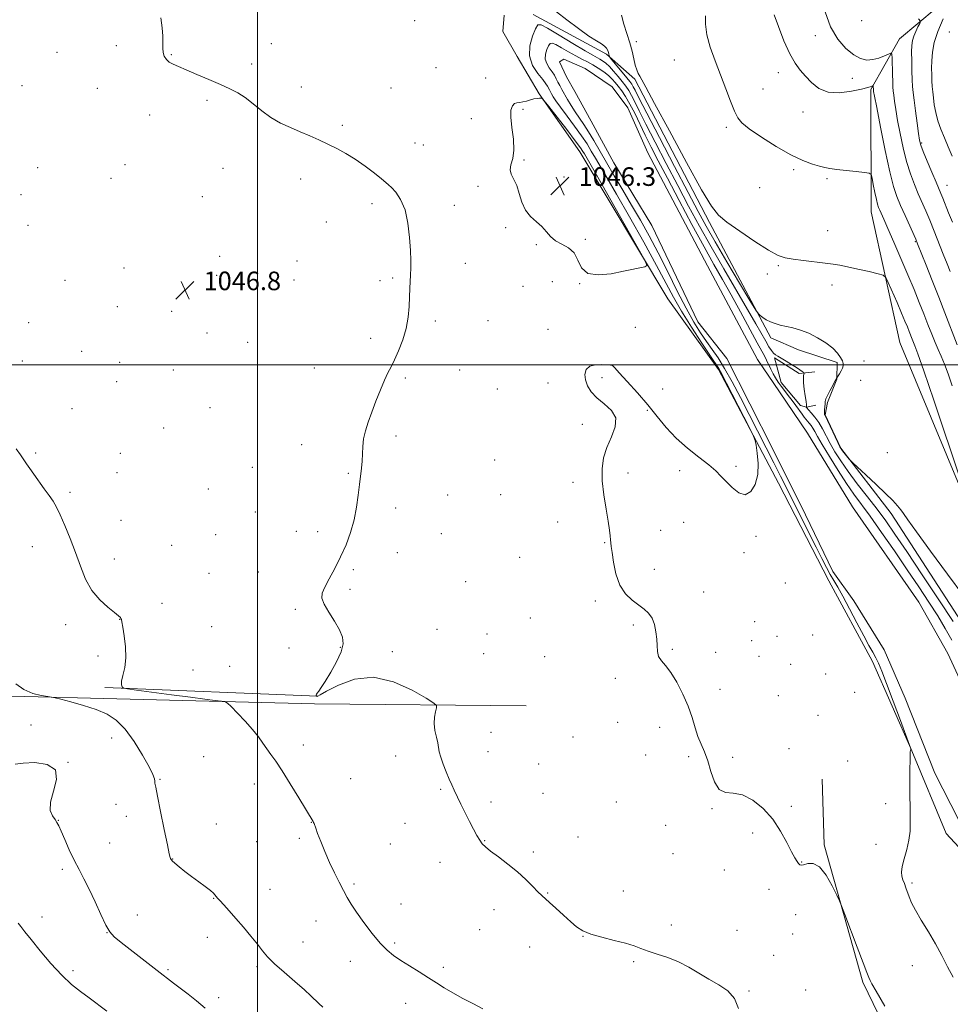
# Model space of a CAD drawing. Extents: x 2154800 to 2157700, y 324800 to 327700.
# Drawn here: x 2155898 to 2156298, y 325225 to 325649 of the extents above; entities that cross this region are included whole.
import ezdxf

# ---------------------------------------------------------------- set-up
doc = ezdxf.new("R2010")
doc.units = 0
doc.header["$MEASUREMENT"] = 0
for name, color, linetype, lineweight in [('32000', 7, 'Continuous', 0), ('DTM HARD BREAKLINE', 7, 'Continuous', 0), ('DTM SPOT ELEVATION', 2, 'Continuous', 13), ('INDEX CONTOUR', 41, 'Continuous', 13), ('INTERMEDIATE CONTOUR', 44, 'Continuous', 0), ('POND', 7, 'Continuous', 0), ('SPOT ELEVATION', 7, 'Continuous', 0)]:
    doc.layers.add(name, color=color, linetype=linetype, lineweight=lineweight)
doc.styles.add('Style-ITALICS', font='ITALICS.shx')

# ---------------------------------------------------------------- blocks, each defined once
blk = doc.blocks.new('SPOT')
at = {"layer": 'SPOT ELEVATION'}
for p, q in [((-3.910000000149012, -3.910000000032596), (3.819999999832362, 3.809999999997672)), ((-1.649999999906868, 3.769999999960419), (1.71999999973923, -3.929999999993015))]:
    blk.add_line(p, q, dxfattribs=at)

msp = doc.modelspace()

# ---------------------------------------------------------------- linework, layer by layer
at = {"layer": '32000', "flags": 128}
for points in [[(2156000, 327500), (2156000, 325000)], [(2155000, 325500), (2157500, 325500)]]:
    msp.add_lwpolyline(points, dxfattribs=at)
at = {"layer": 'DTM HARD BREAKLINE', "extrusion": (0.02406292769336628, -0.0009923398066869359, 0.9997099533227285), "elevation": 52603.11869456015, "flags": 128}
msp.add_lwpolyline([(413918.5542913846, -2140142.694622691), (413918.5542913846, -2140050.93009741)], dxfattribs=at)
at = {"layer": 'DTM HARD BREAKLINE'}
for points in [[(2156524.54, 325988.49, 1093.64), (2156481.71, 325898.15, 1083.59), (2156443.69, 325837.55, 1078.65), (2156417.66, 325787.04, 1072.6), (2156381.44, 325738.12, 1067.24), (2156346.82, 325698.55, 1062.93), (2156307.88, 325666.79, 1058.81), (2156276.32, 325640.19, 1054.82), (2156264.02, 325618.43, 1051.75), (2156264.1, 325565.84, 1049.19), (2156276.52, 325509.54, 1046.75), (2156303.44, 325444.68, 1047.8), (2156335.07, 325397.05, 1047.84), (2156351.52, 325363.06, 1048.2)], [(2156319.94, 325272.82, 1041.64), (2156296.37, 325298.26, 1041.56), (2156281.6, 325333.75, 1041.98), (2156264.69, 325372.19, 1042.88), (2156245.91, 325407.01, 1043.45), (2156224.29, 325449.01, 1043.79), (2156198.37, 325497.96, 1044.33), (2156176.66, 325528.3, 1045.76), (2156138.73, 325591.56, 1046.83), (2156121.31, 325616.64, 1045.93), (2156111.82, 325632.66, 1044.65), (2156105.57, 325643.42, 1044.46), (2156106.14, 325650.43, 1044.5)], [(2156118.65, 325650.76, 1044.86), (2156150.2, 325633.67, 1045.78), (2156162.39, 325622.97, 1047.8), (2156194.59, 325561.13, 1047.72), (2156220.94, 325511.54, 1045.55), (2156232.86, 325506.35, 1045.36), (2156249.46, 325501, 1045.68), (2156249.32, 325493.79, 1046.03), (2156245.38, 325483.78, 1046.24), (2156244.37, 325478.47, 1046.08), (2156251.09, 325464.11, 1046.08), (2156272.78, 325435.9, 1045.68), (2156309.8, 325378.77, 1045.32)], [(2156239.91, 325496.98, 1044.63), (2156233.13, 325496.27, 1043.7), (2156222.46, 325502.96, 1043.7), (2156225.32, 325492.38, 1042.95), (2156233.68, 325482.49, 1043.16), (2156236.24, 325481.67, 1043.98), (2156240.26, 325482.56, 1045.15)], [(2155175.78, 325367.97, 1070.65), (2155264.02, 325367.12, 1069.81), (2155334.25, 325364.82, 1067.6), (2155390.25, 325364.08, 1065.81), (2155425.25, 325364, 1065.98), (2155467, 325367.15, 1067.98), (2155513.44, 325368.02, 1065.35), (2155539.13, 325365.51, 1063), (2155560.35, 325364.23, 1062.75), (2155625.89, 325364.22, 1063.48), (2155672.77, 325363.19, 1063.17), (2155713.73, 325360.61, 1061.51), (2155738.2, 325352.36, 1060.73), (2155786.56, 325351.97, 1058.08), (2155835.71, 325358.59, 1054.21), (2155882.8, 325357.56, 1050.81), (2155950.9, 325355.88, 1048.92), (2156024.52, 325354.04, 1047.02), (2156115.73, 325353.22, 1045.26)], [(2156388.847, 325000, 1051.199), (2156367.11, 325027.94, 1048.55), (2156334.33, 325084.04, 1046.32), (2156294.32, 325164.26, 1044.72), (2156260.57, 325234.14, 1044.22), (2156243.88, 325293.37, 1043.84), (2156242.97, 325321.57, 1043.12)]]:
    msp.add_polyline3d(points, dxfattribs=at)
at = {"layer": 'DTM SPOT ELEVATION'}
for p in [(2156067.66, 325648.08, 1044.97), (2156260.05, 325648.05, 1055.2), (2156297.73, 325643.23, 1059.37), (2156005.96, 325638.17, 1045.67), (2156163.02, 325639.07, 1048.46), (2156240.09, 325641.59, 1053.56), (2155913.79, 325634.46, 1046.51), (2155939.34, 325637.33, 1046.23), (2155962.95, 325633.43, 1045.95), (2155997.6, 325629.39, 1045.79), (2156179.46, 325631.17, 1049.36), (2156076.92, 325627.88, 1045.18), (2156224.16, 325625.73, 1051.22), (2156098.23, 325623.44, 1045.43), (2156256.06, 325623.33, 1053.4), (2155898.72, 325620.03, 1046.71), (2155931.15, 325618.99, 1046.4), (2156018.9, 325619.53, 1045.8), (2156057.5, 325619.05, 1045.58), (2156217.57, 325618.62, 1050.59), (2155978.35, 325613.85, 1046.13), (2156114.27, 325609.96, 1046.18), (2156234.79, 325608.74, 1050.98), (2155953.69, 325607.54, 1046.31), (2156092.04, 325605.9, 1045.54), (2156036.5, 325602.98, 1045.89), (2156201.78, 325602.15, 1049.77), (2156067.84, 325595.43, 1045.69), (2156285.91, 325595.48, 1056.2), (2156071.41, 325594.59, 1045.67), (2156114.79, 325588.07, 1046.07), (2155905.46, 325584.81, 1046.93), (2155942.97, 325586.03, 1046.6), (2155985.21, 325584.5, 1046.3), (2156230.79, 325583.99, 1049.79), (2155936.97, 325580.22, 1046.69), (2156018.59, 325579.97, 1046.21), (2156131.92, 325580.73, 1046.34), (2156245.05, 325580.05, 1049.79), (2156094.94, 325576.82, 1045.89), (2156216.1, 325576.13, 1049.3), (2156296.76, 325577.18, 1056.85), (2155898.22, 325573.12, 1047.2), (2155976.26, 325572.28, 1046.49), (2156049.26, 325569.33, 1046.16), (2156084.77, 325568.57, 1045.79), (2156029.6, 325561.47, 1046.37), (2155901.28, 325559.95, 1047.28), (2156106.85, 325558.96, 1045.86), (2156245.45, 325557.62, 1048.68), (2156141.06, 325553.97, 1046.26), (2156283.09, 325552.93, 1051.85), (2156120.05, 325551.69, 1045.87), (2155983.8, 325546.59, 1046.69), (2156017.06, 325544.68, 1046.58), (2155942.56, 325541.55, 1046.88), (2156089.48, 325543.63, 1045.73), (2156224.11, 325542.61, 1047.83), (2155917.19, 325536.35, 1047.11), (2155982.43, 325538.39, 1046.75), (2156015.69, 325536.4, 1046.58), (2156052.82, 325536.23, 1046.17), (2156058.18, 325537.33, 1046.09), (2156126.95, 325535.75, 1045.03), (2156219.44, 325538.97, 1047.46), (2156114.36, 325533.77, 1044.99), (2156138.69, 325534.92, 1045.98), (2156247.24, 325534.28, 1047.56), (2155939.78, 325524.99, 1046.94), (2155963.04, 325522.91, 1046.84), (2156076.59, 325518.85, 1045.86), (2156099.29, 325518.98, 1044.98), (2155901.55, 325518.07, 1047.39), (2156125.12, 325515.27, 1044.54), (2156162.6, 325516.14, 1045.66), (2155978.3, 325513.57, 1046.76), (2156048.72, 325511.38, 1046.2), (2155995.86, 325509.59, 1046.62), (2155924.41, 325505.8, 1047.18), (2155898.78, 325501.64, 1047.42), (2155940.8, 325500.95, 1047.05), (2155963.82, 325497.73, 1046.82), (2156024.5, 325498.62, 1046.4), (2156086.99, 325497.67, 1045.47), (2156152.85, 325499.51, 1043.99), (2156261.02, 325501.55, 1047), (2156063.73, 325494.31, 1045.89), (2156148.22, 325494.4, 1043.77), (2155939.42, 325492.67, 1047.09), (2156103.31, 325489.58, 1045.1), (2156125.12, 325492.06, 1044.44), (2156174.4, 325489.6, 1044.71), (2156259.65, 325493.19, 1046.85), (2155920.24, 325481.11, 1047.33), (2155979.65, 325481.43, 1046.69), (2156167.76, 325480.39, 1043.84), (2155959.65, 325472.73, 1046.92), (2156139.88, 325474.35, 1044.29), (2156059.61, 325469.36, 1045.82), (2156018.98, 325465.5, 1046.32), (2155904.61, 325461.94, 1047.82), (2155940.99, 325461.78, 1047.2), (2156271.02, 325462.09, 1046.89), (2155997.83, 325455.86, 1046.58), (2156102.12, 325458.98, 1045.08), (2156206, 325456.29, 1044.3), (2155939.6, 325453.52, 1047.28), (2156039.11, 325453.24, 1046.08), (2156159.46, 325453.37, 1043.69), (2156181.75, 325454.39, 1043.54), (2156135.83, 325449.42, 1044.29), (2155919.37, 325445.04, 1047.74), (2155978.88, 325446.5, 1046.82), (2156081.88, 325443.93, 1045.47), (2156104.69, 325444, 1044.92), (2156059.49, 325438.34, 1045.74), (2155999.12, 325436.65, 1046.59), (2155941.25, 325432.99, 1047.35), (2156129.21, 325432.35, 1044.44), (2156183.37, 325432.17, 1043.01), (2155981.99, 325426.76, 1046.81), (2156016.69, 325428.23, 1046.38), (2156025.88, 325428.09, 1046.25), (2156079.15, 325427.29, 1045.32), (2156173.54, 325428.67, 1043.2), (2156214.63, 325426.08, 1043.73), (2155903.17, 325421.61, 1048.58), (2155963.08, 325422.25, 1047.09), (2156149.45, 325423.35, 1044.09), (2156060.17, 325419.04, 1045.12), (2156209.41, 325419.03, 1043.93), (2155938.48, 325416.37, 1047.5), (2156112.87, 325417.02, 1044.65), (2155979.21, 325410.14, 1046.89), (2156000.44, 325410.82, 1046.51), (2156041.22, 325411.7, 1045.88), (2156170.82, 325411.94, 1043.4), (2156089.64, 325406.56, 1045.1), (2156227.22, 325406.05, 1043.77), (2156039.84, 325403.34, 1045.88), (2156191.97, 325402.2, 1043.25), (2155958.92, 325397.29, 1047.16), (2156145.37, 325398.23, 1044.35), (2156016.36, 325394.72, 1046.1), (2155917.45, 325388.03, 1048.46), (2155940.76, 325390.41, 1048.03), (2156117.47, 325390.94, 1044.25), (2156161.82, 325387.9, 1044.3), (2156214.03, 325389.43, 1043.42), (2155980.28, 325387.29, 1047.02), (2156077.36, 325386.03, 1045.09), (2156098.76, 325384.02, 1044.73), (2156238.92, 325383.57, 1044.03), (2156212.68, 325381.15, 1043.57), (2156223.57, 325383.13, 1043.55), (2156013.57, 325378.04, 1046.2), (2156035.71, 325378.28, 1046.04), (2156058.09, 325376.47, 1045.63), (2156097.39, 325375.66, 1044.84), (2156178.57, 325377.46, 1043.82), (2156197.2, 325376.22, 1043.75), (2155931.48, 325374.65, 1048.49), (2156123.61, 325374.35, 1044.46), (2156215.82, 325374.52, 1044.16), (2156229.42, 325370.96, 1043.68), (2155972.24, 325368.56, 1046.97), (2155988.07, 325370.1, 1046.52), (2156244.57, 325366.89, 1043.92), (2156154.08, 325364.98, 1044.45), (2156199.1, 325360.25, 1043.43), (2156256.96, 325358.94, 1043.11), (2156224.11, 325357.52, 1043.64), (2156155.04, 325346.11, 1044.74), (2156241.26, 325349.01, 1043.5), (2155902.52, 325344.85, 1051.73), (2156100.59, 325341.8, 1045.49), (2156173.13, 325343.95, 1044.6), (2155937.32, 325339.31, 1050.71), (2156135.86, 325339.69, 1045.04), (2156019.76, 325336.29, 1047.49), (2156099.21, 325333.38, 1045.52), (2156228.76, 325334.76, 1043.91), (2155918.52, 325328.76, 1052), (2155976.95, 325331.28, 1048.87), (2156059.54, 325331.55, 1046.42), (2156121, 325328.12, 1045.28), (2156167.03, 325331.96, 1044.59), (2156185.63, 325331.22, 1044.21), (2156204.5, 325330.91, 1043.74), (2156253.97, 325329.42, 1042.73), (2155958.04, 325321.55, 1049.9), (2156040.17, 325321.81, 1047.13), (2155998.64, 325319.51, 1048.51), (2156078.92, 325317.22, 1046.12), (2156122.91, 325315.44, 1045.31), (2156100.55, 325311.79, 1045.71), (2156154.46, 325311.69, 1044.77), (2155939.17, 325310.72, 1050.79), (2156195.65, 325308.87, 1044.07), (2156229.75, 325309.86, 1043.74), (2156270.39, 325311.03, 1042.29), (2155914.33, 325303.85, 1051.96), (2155943.58, 325305.54, 1050.58), (2156023.25, 325302.99, 1048.03), (2155982.26, 325302.3, 1049.42), (2156063.56, 325302.51, 1046.77), (2156175.7, 325301.73, 1044.25), (2156213.13, 325298.45, 1044.37), (2155999.63, 325294.62, 1048.94), (2156018.09, 325296.11, 1048.32), (2156097.81, 325295.11, 1045.94), (2156137.94, 325296.64, 1045.31), (2155936.36, 325294.04, 1051.09), (2156057.2, 325293.65, 1047.11), (2156118.81, 325290.29, 1045.72), (2156266.19, 325293.56, 1042.44), (2155963.58, 325287.16, 1049.96), (2156078.65, 325285.74, 1046.61), (2156178.83, 325289.47, 1044.42), (2156234.15, 325285.92, 1043.93), (2155916.09, 325282.74, 1052.32), (2156200.92, 325282.47, 1044.37), (2156005.41, 325274.23, 1049.2), (2156041.52, 325276.41, 1047.73), (2156157.49, 325273.5, 1045.41), (2156220.17, 325274.15, 1044.91), (2156281.68, 325276.82, 1041.78), (2155981.22, 325270.22, 1050.05), (2156124.96, 325272.64, 1045.92), (2156061.82, 325267.79, 1047.36), (2156101.85, 325265.36, 1046.52), (2155907.3, 325262.21, 1053.36), (2155948.28, 325263.05, 1051.39), (2156025.16, 325260.57, 1048.87), (2156231.69, 325263.28, 1044.69), (2156095.6, 325256.87, 1046.85), (2156178.19, 325258.85, 1045.51), (2156206.33, 325256.48, 1044.81), (2155935.22, 325255.46, 1052.03), (2155978.44, 325253.54, 1050.62), (2156140.1, 325253.97, 1046.03), (2156230.32, 325254.9, 1044.99), (2156019.59, 325251.44, 1049.24), (2156059.08, 325251.05, 1047.78), (2156117.1, 325249.41, 1046.65), (2156222.18, 325245.75, 1045.13), (2155920.59, 325239.19, 1053.61), (2155961.56, 325239.6, 1051.78), (2155999.84, 325240.82, 1050.27), (2156040.06, 325243.21, 1048.6), (2156079.99, 325240.6, 1047.7), (2156161.87, 325243.07, 1046.2), (2156281.78, 325241.28, 1042.57), (2156235.99, 325230.86, 1044.79), (2155983.34, 325227.53, 1051.62), (2156211.62, 325230.4, 1045.86), (2156063.81, 325225.15, 1048.62)]:
    msp.add_point(p, dxfattribs=at)
at = {"layer": 'INDEX CONTOUR', "elevation": 1050, "flags": 128}
for points in [[(2156192.76, 325650.2300000001), (2156192.814, 325646.539), (2156193.457, 325641.9790000001), (2156194.899, 325636.6510000001), (2156196.932, 325630.8110000001), (2156199.245, 325624.7530000001), (2156201.552, 325618.8060000001), (2156203.65, 325613.447), (2156205.363, 325609.187), (2156206.707, 325606.2910000001), (2156208.475, 325604.0380000001), (2156211.654, 325601.4560000001), (2156216.8631, 325597.8840000001), (2156223.238, 325593.8830000001), (2156229.546, 325590.3240000001), (2156234.784, 325587.8730000001), (2156238.8629, 325586.3810000001), (2156241.923, 325585.4950000001), (2156244.211, 325584.9050000001), (2156246.402, 325584.4570000001), (2156249.2739, 325584.04), (2156253.291, 325583.5760000001), (2156257.653, 325583.1190000001), (2156261.2429, 325582.7600000001), (2156263.251, 325582.4810000001), (2156264.095, 325581.838), (2156264.499, 325580.2770000001), (2156265.0389, 325577.49), (2156265.708, 325574.1310000001), (2156266.351, 325571.0960000001), (2156266.86, 325569.0480000001), (2156267.301, 325567.7050000001), (2156267.786, 325566.5550000001), (2156269.534, 325562.6340000001), (2156271.299, 325558.6440000001), (2156273.883, 325552.7560000001), (2156276.931, 325545.7430000001), (2156279.962, 325538.6570000001), (2156282.595, 325532.339), (2156284.839, 325526.7960000001), (2156286.8, 325521.8250000001), (2156288.571, 325517.2700000001), (2156290.179, 325513.1690000001), (2156291.639, 325509.6030000001), (2156292.979, 325506.5560000001), (2156294.288, 325503.6131000001), (2156295.667, 325500.2590000001), (2156297.219, 325496.0610000001), (2156299.0371, 325490.9190000001)], [(2156028.175, 325223.4930000001), (2156026.49, 325225.001), (2156023.064, 325228.3590000001), (2156020.219, 325230.9530000001), (2156016.097, 325234.4920000001), (2156011.451, 325238.4580000001), (2156007.309, 325242.1550000001), (2156004.394, 325245.1040000001), (2156002.229, 325247.6940000001), (2156000.036, 325250.5300000001), (2155997.232, 325254.0370000001), (2155994.018, 325257.9110000001), (2155990.792, 325261.6670000001), (2155987.905, 325264.8890000001), (2155985.533, 325267.4480000001), (2155983.806, 325269.2860000001), (2155982.7891, 325270.4009000001), (2155982.283, 325271.0170000001), (2155981.736, 325271.8640000001), (2155981.099, 325272.5550000001), (2155979.78, 325273.6690000001), (2155977.567, 325275.322), (2155974.738, 325277.376), (2155971.689, 325279.6290000001), (2155968.791, 325281.8790000001), (2155966.3, 325283.9080000001), (2155964.441, 325285.496), (2155963.357, 325286.4990000001), (2155962.853, 325287.062), (2155962.651, 325287.4081000001), (2155962.4811, 325287.903), (2155962.1009, 325289.5090000001), (2155961.281, 325293.3300000001), (2155959.905, 325299.9230000001), (2155958.317, 325307.6300000001), (2155956.9771, 325314.2440000001), (2155956.228, 325318.1220000001), (2155955.935, 325319.8831000001), (2155955.846, 325320.7120000001), (2155955.676, 325321.697), (2155955.016, 325323.545), (2155953.426, 325326.8640000001), (2155950.629, 325331.9460000001), (2155947.006, 325337.8090000001), (2155943.1021, 325343.1520000001), (2155939.296, 325346.9890000001), (2155935.297, 325349.5929), (2155930.652, 325351.5480000001), (2155925.168, 325353.3140000001), (2155919.701, 325354.8470000001), (2155915.372, 325355.9730000001), (2155912.908, 325356.594), (2155911.459, 325356.8960000001), (2155909.786, 325357.1390000001), (2155906.961, 325357.5820000001), (2155903.317, 325358.4920000001), (2155899.5039, 325360.1370000001), (2155896.064, 325362.6800000001)]]:
    msp.add_lwpolyline(points, dxfattribs=at)
at = {"layer": 'INTERMEDIATE CONTOUR', "flags": 128}
for points, elevation in [([(2156128.716, 325651.8290000001), (2156133.1791, 325648.3860000001), (2156138.1531, 325644.6510000001), (2156142.646, 325641.4340000001), (2156145.891, 325639.3331), (2156148.011, 325638.0750000001), (2156149.352, 325637.1730000001), (2156150.22, 325636.2370000001), (2156150.763, 325635.2740000001), (2156151.09, 325634.388), (2156151.294, 325633.6690000001), (2156151.416, 325633.1300000001), (2156151.4819, 325632.773), (2156151.567, 325632.5199000001), (2156151.949, 325632.0040000001), (2156158.929, 325623.5340000001), (2156160.278, 325621.8460000001), (2156161.127, 325620.6760000001), (2156161.752, 325619.6300000001), (2156162.519, 325618.1280000001), (2156164.165, 325614.8570000001), (2156167.514, 325608.3150000001), (2156172.999, 325597.7440000001), (2156179.468, 325585.3410000001), (2156185.376, 325574.0480000001), (2156189.645, 325565.9390000001), (2156193.074, 325559.6390000001), (2156196.928, 325552.9090000001), (2156202.04, 325544.2470000001), (2156207.5, 325535.1050000001), (2156211.961, 325527.6720000001), (2156214.466, 325523.5330000001), (2156215.598, 325521.8520000001), (2156216.328, 325521.187), (2156217.439, 325520.376), (2156218.9699, 325519.3740000001), (2156220.775, 325518.4110000001), (2156222.7471, 325517.6620000001), (2156224.951, 325517.0650000001), (2156230.4409, 325515.839), (2156233.753, 325514.91), (2156237.347, 325513.5330000001), (2156241.092, 325511.6060000001), (2156244.643, 325509.3460000001), (2156247.606, 325507.0449000001), (2156249.685, 325504.9540000001), (2156250.99, 325503.1520000001), (2156251.73, 325501.6770000001), (2156252.082, 325500.5240000001), (2156252.089, 325499.5330000001), (2156251.764, 325498.5000000001), (2156251.15, 325497.2979000001), (2156250.43, 325496.1000000001), (2156249.339, 325494.4080000001), (2156249.2229, 325494.1510000001), (2156248.9739, 325493.6651000001), (2156248.395, 325492.5980000001), (2156247.412, 325490.8180000001), (2156246.265, 325488.6950000001), (2156245.272, 325486.7270000001), (2156244.671, 325485.2770000001), (2156244.387, 325484.1720000001), (2156244.2651, 325483.1030000001), (2156244.179, 325481.8550000001), (2156244.109, 325480.5900000001), (2156244.046, 325478.9650000001), (2156244.055, 325478.6960000001), (2156244.087, 325478.5920000001), (2156244.177, 325478.4290000001), (2156244.516, 325477.7500000001), (2156245.338, 325476.039), (2156249.835, 325466.4850000001), (2156250.694, 325464.7010000001), (2156251.229, 325463.7550000001), (2156251.826, 325462.9560000001), (2156254.716, 325459.3511000001), (2156255.321, 325458.6330000001), (2156256.236, 325457.7280000001), (2156261.818, 325452.5440000001), (2156266.208, 325448.4390000001), (2156270.349, 325444.5000000001), (2156273.411, 325441.4670000001), (2156275.4819, 325439.2490000001), (2156276.885, 325437.545), (2156278.061, 325435.8890000001), (2156279.945, 325433.1470000001), (2156283.596, 325428.0220000001), (2156289.636, 325419.7710000001), (2156296.961, 325409.8680000001), (2156304.035, 325400.3430000001)], 1046), ([(2156156.698, 325650.464), (2156157.725, 325646.6390000001), (2156159.024, 325642.5980000001), (2156160.279, 325638.6000000001), (2156161.248, 325634.8870000001), (2156161.985, 325631.6170000001), (2156162.62, 325628.9270000001), (2156163.257, 325626.8960000001), (2156163.905, 325625.3700000001), (2156164.547, 325624.1320000001), (2156167.136, 325619.3990000001), (2156170.951, 325612.3630000001), (2156177.306, 325600.615), (2156184.712, 325586.9870000001), (2156191.18, 325575.263), (2156195.349, 325568.1900000001), (2156198.38, 325564.3770000001), (2156202.061, 325561.3950000001), (2156207.626, 325557.4130000001), (2156214.091, 325552.9760000001), (2156219.919, 325549.224), (2156224.028, 325546.9980000001), (2156227.166, 325545.941), (2156230.539, 325545.3970000001), (2156234.991, 325544.8370000001), (2156244.386, 325543.7010000001), (2156247.7319, 325543.2839), (2156250.608, 325542.839), (2156253.976, 325542.1710000001), (2156258.447, 325541.1680000001), (2156263.209, 325540.0490000001), (2156267.096, 325539.1180000001), (2156269.3, 325538.4880000001), (2156270.438, 325537.5100000001), (2156271.486, 325535.3480000001), (2156275.2491, 325526.7280000001), (2156277.209, 325522.1890000001), (2156278.668, 325518.7380000001), (2156279.696, 325516.2310000001), (2156280.474, 325514.2650000001), (2156281.773, 325510.9360000001), (2156282.958, 325508.0700000001), (2156284.214, 325504.6860000001), (2156286.7871, 325497.2810000001), (2156291.023, 325484.7690000001), (2156302.535, 325450.4930000001)], 1048), ([(2156222.341, 325650.6170000001), (2156224.194, 325645.5160000001), (2156226.569, 325639.4530000001), (2156229.07, 325633.8560000001), (2156231.399, 325629.7860000001), (2156233.627, 325626.8350000001), (2156235.92, 325624.2319000001), (2156238.471, 325621.4430000001), (2156241.578, 325618.898), (2156245.568, 325617.2670000001), (2156250.541, 325617.001), (2156255.696, 325617.6720000001), (2156260.005, 325618.6300000001), (2156262.704, 325619.349), (2156264.073, 325619.7881000001), (2156264.913, 325620.1410000001), (2156265.01, 325620.115), (2156265.029, 325619.9290000001), (2156265.089, 325618.3620000001), (2156265.112, 325618.1631000001), (2156265.195, 325617.6440000001), (2156265.564, 325615.6390000001), (2156266.488, 325610.7670000001), (2156268.121, 325602.3080000001), (2156270.143, 325592.1900000001), (2156272.1169, 325583.0040000001), (2156273.733, 325576.66), (2156275.181, 325572.344), (2156276.778, 325568.5631000001), (2156278.717, 325564.2200000001), (2156283.306, 325554.018), (2156284.117, 325552.089), (2156287.811, 325542.8570000001), (2156290.428, 325536.263), (2156293.234, 325529.1230000001), (2156295.863, 325522.3360000001), (2156301.163, 325508.4730000001)], 1052), ([(2156244.273, 325651.9460000001), (2156246.657, 325645.4310000001), (2156249.757, 325640.0959000001), (2156253.22, 325636.0910000001), (2156256.604, 325633.3430000001), (2156259.575, 325631.7540000001), (2156262.24, 325631.1410000001), (2156264.818, 325631.2939), (2156267.432, 325631.9870000001), (2156269.822, 325632.9070000001), (2156271.632, 325633.724), (2156272.622, 325634.0930000001), (2156273.003, 325633.6250000001), (2156273.104, 325631.9170000001), (2156273.304, 325625.0650000001), (2156273.414, 325621.7110000001), (2156273.511, 325619.4561000001), (2156273.638, 325617.822), (2156273.85, 325616.0300000001), (2156274.201, 325613.42), (2156274.738, 325609.8150000001), (2156275.51, 325605.153), (2156276.548, 325599.4930000001), (2156277.832, 325593.366), (2156279.3261, 325587.4160000001), (2156280.983, 325582.1610000001), (2156282.712, 325577.5910000001), (2156284.411, 325573.5630000001), (2156287.611, 325566.224), (2156289.318, 325562.1540000001), (2156291.213, 325557.4320000001), (2156295.0939, 325547.588), (2156296.788, 325543.4050000001), (2156298.184, 325540.0440000001)], 1054), ([(2156207.028, 325222.8110000001), (2156205.351, 325227.1410000001), (2156202.401, 325230.452), (2156198.525, 325233.0360000001), (2156194.246, 325235.4240000001), (2156189.976, 325238.0080000001), (2156185.686, 325240.626), (2156181.235, 325242.9790000001), (2156176.581, 325244.844), (2156172.069, 325246.3060000001), (2156168.1411, 325247.5290000001), (2156165.024, 325248.66), (2156162.074, 325249.7760000001), (2156158.431, 325250.942), (2156153.556, 325252.2040000001), (2156148.195, 325253.5411000001), (2156143.416, 325254.9160000001), (2156139.975, 325256.3400000001), (2156137.379, 325258.0200000001), (2156134.821, 325260.2090000001), (2156131.732, 325263.0210000001), (2156128.49, 325265.9919000001), (2156125.707, 325268.518), (2156122.343, 325271.4970000001), (2156120.748, 325273.0560000001), (2156118.507, 325275.3820000001), (2156115.555, 325278.3460000001), (2156111.934, 325281.66), (2156107.791, 325285.0310000001), (2156103.693, 325288.1400000001), (2156100.313, 325290.6610000001), (2156098.119, 325292.4090000001), (2156096.762, 325293.7690000001), (2156095.686, 325295.2660000001), (2156094.436, 325297.3330000001), (2156092.942, 325300.0249000001), (2156091.233, 325303.3040000001), (2156089.3669, 325307.0560000001), (2156087.5251, 325310.866), (2156084.6741, 325316.871), (2156083.629, 325319.1460000001), (2156082.536, 325321.6400000001), (2156081.236, 325324.7380000001), (2156079.923, 325328.0600000001), (2156078.878, 325331.0411000001), (2156078.288, 325333.2951000001), (2156077.6, 325337.1670000001), (2156077.019, 325339.6930000001), (2156076.411, 325342.5830000001), (2156076.065, 325345.5440000001), (2156076.182, 325348.295), (2156076.589, 325350.611), (2156077.023, 325352.2840000001), (2156077.1, 325353.2899000001), (2156075.973, 325354.3540000001), (2156072.676, 325356.3871000001), (2156066.609, 325359.8590000001), (2156058.637, 325363.4660000001), (2156049.992, 325365.4620000001), (2156041.811, 325364.6591), (2156034.853, 325362.1100000001), (2156029.782, 325359.4280000001), (2156027.009, 325357.8750000001), (2156025.9401, 325357.3090000001), (2156025.728, 325357.2350000001), (2156025.533, 325357.2740000001), (2156025.366, 325357.403), (2156025.325, 325357.4710000001), (2156025.303, 325357.5860000001), (2156025.326, 325357.778), (2156025.459, 325358.1070000001), (2156025.782, 325358.6420000001), (2156026.391, 325359.5080000001), (2156027.454, 325361.0540000001), (2156029.157, 325363.6880000001), (2156031.542, 325367.6000000001), (2156034.065, 325372.1300000001), (2156036.039, 325376.4010000001), (2156036.907, 325379.7930000001), (2156036.635, 325382.7131000001), (2156035.316, 325385.8200000001), (2156033.147, 325389.5570000001), (2156030.727, 325393.4790000001), (2156028.756, 325396.9230000001), (2156027.801, 325399.463), (2156027.908, 325401.6400000001), (2156028.986, 325404.2340000001), (2156030.899, 325407.839), (2156033.31, 325412.2980000001), (2156035.832, 325417.2690000001), (2156038.131, 325422.4600000001), (2156040.078, 325427.7830000001), (2156041.595, 325433.2010000001), (2156042.647, 325438.6300000001), (2156043.359, 325443.795), (2156043.899, 325448.3750000001), (2156044.817, 325455.3920000001), (2156045.093, 325458.4170000001), (2156045.322, 325464.7559), (2156045.677, 325468.0870000001), (2156046.45, 325471.5341), (2156047.635, 325475.2670000001), (2156049.184, 325479.4950000001), (2156051.017, 325484.2810000001), (2156052.932, 325489.1030000001), (2156054.699, 325493.2940000001), (2156056.167, 325496.4359), (2156057.514, 325499.094), (2156059, 325502.0800000001), (2156060.777, 325506.0040000001), (2156062.581, 325510.648), (2156064.041, 325515.594), (2156064.888, 325520.4610000001), (2156065.272, 325525.045), (2156065.442, 325529.1790000001), (2156065.605, 325532.7551000001), (2156065.927, 325538.7370000001), (2156066.022, 325541.5439), (2156066.02, 325544.8130000001), (2156065.875, 325549.1190000001), (2156065.519, 325554.7670000001), (2156064.794, 325560.9800000001), (2156063.519, 325566.714), (2156061.628, 325571.1340000001), (2156059.516, 325574.2420000001), (2156057.695, 325576.2550000001), (2156056.466, 325577.463), (2156055.291, 325578.4680000001), (2156053.422, 325579.952), (2156050.331, 325582.3820000001), (2156046.372, 325585.3900000001), (2156042.1199, 325588.3950000001), (2156038.037, 325590.9400000001), (2156034.132, 325593.0730000001), (2156030.304, 325594.964), (2156026.456, 325596.7600000001), (2156022.5269, 325598.5140000001), (2156018.46, 325600.2530000001), (2156014.235, 325602.0330000001), (2156009.965, 325604.018), (2156005.795, 325606.3990000001), (2156001.849, 325609.2600000001), (2155998.161, 325612.2580000001), (2155994.739, 325614.9430000001), (2155991.515, 325617.0110000001), (2155988.11, 325618.7370000001), (2155984.0659, 325620.5410000001), (2155979.142, 325622.7080000001), (2155973.966, 325624.9720000001), (2155969.381, 325626.9320000001), (2155966.027, 325628.3070000001), (2155963.728, 325629.3021000001), (2155962.103, 325630.2420000001), (2155960.842, 325631.3960000001), (2155959.922, 325632.7940000001), (2155959.394, 325634.4070000001), (2155959.255, 325636.2491000001), (2155959.304, 325638.496), (2155959.286, 325641.366), (2155958.998, 325645.0120000001), (2155958.427, 325649.3230000001)], 1046), ([(2156270.04, 325223.8341000001), (2156266.241, 325230.268), (2156264.4071, 325233.4350000001), (2156263.634, 325234.9080000001), (2156263.094, 325236.1730000001), (2156262.265, 325238.376), (2156260.7, 325242.5790000001), (2156258.164, 325249.3080000001), (2156252.835, 325263.3570000001), (2156251.421, 325267.0470000001), (2156250.518, 325269.1950000001), (2156249.3541, 325271.6440000001), (2156247.35, 325275.665), (2156244.717, 325280.2570000001), (2156241.862, 325283.8480000001), (2156239.156, 325285.3039000001), (2156236.828, 325285.2350000001), (2156235.072, 325284.687), (2156233.997, 325284.5120000001), (2156233.374, 325284.7750000001), (2156232.889, 325285.344), (2156232.258, 325286.191), (2156231.3029, 325287.6900000001), (2156229.878, 325290.3140000001), (2156227.85, 325294.3410000001), (2156225.153, 325299.2530000001), (2156221.739, 325304.339), (2156217.633, 325308.9300000001), (2156213.174, 325312.5561), (2156208.777, 325314.7920000001), (2156204.806, 325315.5170000001), (2156201.4139, 325315.8290000001), (2156198.705, 325317.1290000001), (2156196.713, 325320.393), (2156195.194, 325324.8960000001), (2156193.8379, 325329.4840000001), (2156192.406, 325333.2930000001), (2156190.948, 325336.588), (2156189.589, 325339.9220000001), (2156188.38, 325343.7480000001), (2156187.084, 325348.1220000001), (2156185.394, 325353.0000000001), (2156183.112, 325358.2380000001), (2156180.488, 325363.2920000001), (2156177.88, 325367.518), (2156175.608, 325370.4820000001), (2156173.8271, 325372.5870000001), (2156172.649, 325374.447), (2156172.115, 325376.5710000001), (2156171.963, 325379.0560000001), (2156171.86, 325381.8970000001), (2156171.52, 325385.0250000001), (2156170.851, 325388.138), (2156169.808, 325390.8720000001), (2156168.35, 325392.986), (2156166.448, 325394.7329000001), (2156164.077, 325396.4870000001), (2156161.289, 325398.6080000001), (2156158.45, 325401.4000000001), (2156156.007, 325405.1500000001), (2156154.297, 325409.9260000001), (2156153.227, 325414.92), (2156152.597, 325419.1030000001), (2156152.228, 325421.746), (2156152.025, 325423.317), (2156151.914, 325424.5860000001), (2156151.807, 325426.2600000001), (2156151.554, 325428.7990000001), (2156150.991, 325432.6060000001), (2156150.048, 325437.8690000001), (2156149.032, 325443.9350000001), (2156148.342, 325449.9380000001), (2156148.311, 325455.2180000001), (2156149.003, 325459.9220000001), (2156150.412, 325464.4020000001), (2156152.3601, 325468.903), (2156153.975, 325473.2390000001), (2156154.211, 325477.1190000001), (2156152.387, 325480.344), (2156149.283, 325483.099), (2156146.044, 325485.6609000001), (2156143.598, 325488.2520000001), (2156142.02, 325490.8620000001), (2156141.169, 325493.425), (2156140.955, 325495.8430000001), (2156141.503, 325497.893), (2156142.986, 325499.3210000001), (2156145.424, 325499.9700000001), (2156148.2159, 325500.0590000001), (2156150.602, 325499.9050000001), (2156152.015, 325499.7661000001), (2156152.64, 325499.6730000001), (2156152.855, 325499.6010000001), (2156153.069, 325499.4230000001), (2156153.837, 325498.6090000001), (2156155.748, 325496.5300000001), (2156159.16, 325492.789), (2156163.506, 325487.9110000001), (2156167.989, 325482.6570000001), (2156172.028, 325477.6440000001), (2156175.91, 325472.9280000001), (2156180.142, 325468.4260000001), (2156185.014, 325464.1081000001), (2156189.965, 325460.1649000001), (2156194.2181, 325456.8460000001), (2156197.243, 325454.2740000001), (2156199.49, 325452.0810000001), (2156201.653, 325449.7750000001), (2156204.255, 325447.1169000001), (2156207.131, 325444.8690000001), (2156209.944, 325444.0410000001), (2156212.383, 325445.3720000001), (2156214.232, 325448.4890000001), (2156215.298, 325452.7440000001), (2156215.492, 325457.4730000001), (2156215.131, 325461.9350000001), (2156214.635, 325465.3730000001), (2156214.25, 325467.4220000001), (2156213.535, 325469.29), (2156211.879, 325472.5790000001), (2156199.284, 325497.0600000001), (2156198.753, 325498.0220000001), (2156198.258, 325498.8051000001), (2156195.014, 325503.638), (2156191.305, 325509.2390000001), (2156186.81, 325516.1789000001), (2156182.516, 325523.0950000001), (2156179.079, 325529.0910000001), (2156171.767, 325542.7340000001), (2156166.254, 325552.7060000001), (2156160.11, 325563.6100000001), (2156154.517, 325573.4000000001), (2156150.384, 325580.5240000001), (2156145.43, 325588.9400000001), (2156143.676, 325591.974), (2156141.84, 325595.0160000001), (2156139.522, 325598.4990000001), (2156136.501, 325602.6680000001), (2156133.249, 325607.0050000001), (2156130.417, 325610.8039000001), (2156128.496, 325613.5300000001), (2156127.332, 325615.3460000001), (2156126.614, 325616.5889000001), (2156125.633, 325618.3550000001), (2156124.842, 325619.849), (2156124.124, 325620.9490000001), (2156122.763, 325622.713), (2156120.636, 325625.3840000001), (2156118.452, 325628.8520000001), (2156117.132, 325632.9180000001), (2156117.306, 325637.3040000001), (2156118.448, 325641.4211), (2156119.744, 325644.6000000001), (2156120.695, 325646.2830000001), (2156122.057, 325646.3590000001), (2156124.901, 325644.8280000001), (2156129.85, 325641.8590000001), (2156135.745, 325638.2970000001), (2156140.979, 325635.16), (2156144.345, 325633.2050000001), (2156147.414, 325631.5110000001), (2156148.57, 325630.7820000001), (2156149.892, 325629.7610000001), (2156151.455, 325628.2940000001), (2156153.286, 325626.3070000001), (2156155.2111, 325624.0480000001), (2156157.0021, 325621.8420000001), (2156158.5, 325619.91), (2156159.795, 325618.0410000001), (2156161.043, 325615.9180000001), (2156162.441, 325613.175), (2156164.354, 325609.2530000001), (2156167.193, 325603.5430000001), (2156171.198, 325595.7170000001), (2156175.958, 325586.5630000001), (2156180.891, 325577.1490000001), (2156185.577, 325568.273), (2156190.225, 325559.6550000001), (2156195.203, 325550.7450000001), (2156200.701, 325541.2530000001), (2156210.97, 325523.8110000001), (2156214.508, 325517.6490000001), (2156218.74, 325510.0600000001), (2156220.094, 325507.7420000001), (2156221.177, 325506.089), (2156222.079, 325504.9760000001), (2156222.923, 325504.2480000001), (2156223.953, 325503.6230000001), (2156225.442, 325502.789), (2156227.54, 325501.5370000001), (2156229.887, 325500.0821000001), (2156231.997, 325498.74), (2156233.491, 325497.763), (2156234.421, 325497.1330000001), (2156234.944, 325496.7640000001), (2156235.202, 325496.5590000001), (2156235.268, 325496.3570000001), (2156235.06, 325495.2770000001), (2156234.9651, 325494.0490000001), (2156235.033, 325492.1250000001), (2156235.337, 325489.4700000001), (2156235.757, 325486.6070000001), (2156236.124, 325484.1990000001), (2156236.31, 325482.7440000001), (2156236.353, 325482.067), (2156236.334, 325481.8240000001), (2156236.31, 325481.6880000001), (2156236.345, 325481.6310000001), (2156238.371, 325479.3290000001), (2156239.89, 325477.447), (2156241.531, 325475.0980000001), (2156243.118, 325472.3740000001), (2156246.465, 325466.039), (2156248.494, 325462.4950000001), (2156251.002, 325458.5460000001), (2156254.1969, 325453.99), (2156258.163, 325448.74), (2156262.497, 325443.17), (2156266.673, 325437.7661000001), (2156270.405, 325432.7270000001), (2156274.358, 325427.0820000001), (2156279.436, 325419.5740000001), (2156286.133, 325409.5430000001), (2156293.302, 325398.7260000001), (2156299.386, 325389.4591000001)], 1044), ([(2156284.558, 325648.8230000001), (2156285.333, 325647.8080000001), (2156285.023, 325646.8769000001), (2156284.227, 325645.3640000001), (2156283.2721, 325643.4230000001), (2156282.422, 325641.414), (2156281.879, 325639.5480000001), (2156281.616, 325637.4540000001), (2156281.543, 325634.615), (2156281.582, 325630.7390000001), (2156281.687, 325626.4550000001), (2156281.82, 325622.6200000001), (2156281.965, 325619.7740000001), (2156282.19, 325617.2080000001), (2156282.589, 325613.8970000001), (2156283.206, 325609.197), (2156283.912, 325603.99), (2156284.531, 325599.539), (2156284.976, 325596.6790000001), (2156285.522, 325594.5409000001), (2156286.536, 325591.8280000001), (2156288.233, 325587.6630000001), (2156290.243, 325582.838), (2156292.045, 325578.5630000001), (2156294.111, 325573.697), (2156294.938, 325571.664), (2156297.434, 325565.3600000001), (2156299.1, 325561.2860000001)], 1056), ([(2156295.056, 325648.903), (2156292.764, 325643.4870000001), (2156291.296, 325638.6710000001), (2156290.544, 325634.5040000001), (2156290.2351, 325630.8560000001), (2156290.1359, 325627.6100000001), (2156290.162, 325624.714), (2156290.266, 325622.1340000001), (2156290.414, 325619.7940000001), (2156290.617, 325617.469), (2156290.9, 325614.893), (2156291.299, 325611.8730000001), (2156291.903, 325608.5080000001), (2156292.814, 325604.9679), (2156294.093, 325601.3780000001), (2156295.639, 325597.6891000001), (2156297.3131, 325593.8060000001), (2156298.994, 325589.6830000001)], 1058), ([(2156299.415, 325236.3180000001), (2156296.997, 325240.8460000001), (2156294.52, 325245.6450000001), (2156291.7931, 325250.6960000001), (2156288.732, 325255.9090000001), (2156285.702, 325260.8890000001), (2156283.178, 325265.1670000001), (2156281.498, 325268.4160000001), (2156280.465, 325270.8690000001), (2156279.062, 325274.8110000001), (2156278.403, 325276.6240000001), (2156277.811, 325278.2870000001), (2156277.354, 325279.8290000001), (2156277.189, 325281.5970000001), (2156277.498, 325284.0160000001), (2156278.362, 325287.361), (2156279.465, 325291.2960000001), (2156280.391, 325295.3330000001), (2156280.831, 325299.1880000001), (2156280.904, 325303.3910000001), (2156280.833, 325308.67), (2156280.801, 325315.3830000001), (2156280.817, 325322.376), (2156280.882, 325332.991), (2156280.916, 325333.5030000001), (2156280.977, 325333.7820000001), (2156281.172, 325334.322), (2156281.214, 325334.5360000001), (2156281.148, 325334.785), (2156280.634, 325336.2070000001), (2156276.7081, 325346.8830000001), (2156273.631, 325355.1980000001), (2156270.777, 325362.8110000001), (2156268.731, 325368.0820000001), (2156267.303, 325371.4480000001), (2156266.114, 325373.865), (2156264.81, 325376.2250000001), (2156263.145, 325379.17), (2156260.901, 325383.2790000001), (2156257.985, 325388.8320000001), (2156254.812, 325394.9230000001), (2156251.922, 325400.3450000001), (2156249.714, 325404.2300000001), (2156248.011, 325407.0550000001), (2156246.491, 325409.6340000001), (2156244.857, 325412.6880000001), (2156242.901, 325416.5641000001), (2156240.4369, 325421.5170000001), (2156225.1671, 325451.9590000001), (2156222.275, 325457.6840000001), (2156218.959, 325464.1860000001), (2156207.821, 325485.9170000001), (2156204.283, 325492.6490000001), (2156201.072, 325498.398), (2156198.268, 325502.8849000001), (2156195.731, 325506.54), (2156193.262, 325509.9660000001), (2156190.669, 325513.7440000001), (2156187.795, 325518.3550000001), (2156184.489, 325524.2570000001), (2156180.672, 325531.6789000001), (2156176.561, 325539.9360000001), (2156172.445, 325548.116), (2156168.543, 325555.5140000001), (2156164.791, 325562.2700000001), (2156161.051, 325568.7310000001), (2156157.25, 325575.1440000001), (2156153.547, 325581.3500000001), (2156150.164, 325587.089), (2156144.767, 325596.5190000001), (2156142.5461, 325600.2320000001), (2156140.487, 325603.361), (2156138.553, 325606.1250000001), (2156136.73, 325608.778), (2156135.016, 325611.4990000001), (2156133.456, 325614.1540000001), (2156131.013, 325618.4951000001), (2156130.113, 325620.1320000001), (2156129.3349, 325621.6090000001), (2156128.597, 325623.067), (2156127.791, 325624.5600000001), (2156126.805, 325626.1240000001), (2156125.607, 325627.7920000001), (2156124.497, 325629.5930000001), (2156123.857, 325631.5560000001), (2156123.9461, 325633.6560000001), (2156124.533, 325635.6510000001), (2156125.266, 325637.2470000001), (2156125.923, 325638.1880000001), (2156126.812, 325638.3850000001), (2156128.3739, 325637.7911000001), (2156130.881, 325636.4350000001), (2156133.946, 325634.6710000001), (2156137.013, 325632.9280000001), (2156139.66, 325631.5260000001), (2156142.001, 325630.3280000001), (2156144.283, 325629.0860000001), (2156146.672, 325627.6180000001), (2156149.012, 325626.0120000001), (2156151.065, 325624.4260000001), (2156152.675, 325622.9600000001), (2156154.009, 325621.4970000001), (2156155.314, 325619.865), (2156156.792, 325617.8890000001), (2156158.472, 325615.3951000001), (2156160.334, 325612.2060000001), (2156162.362, 325608.2220000001), (2156166.871, 325598.7710000001), (2156169.398, 325593.6900000001), (2156172.447, 325587.7840000001), (2156176.406, 325580.2490000001), (2156181.46, 325570.687), (2156186.993, 325560.3080000001), (2156192.188, 325550.7280000001), (2156196.457, 325543.089), (2156200.145, 325536.6320000001), (2156203.826, 325530.1240000001), (2156207.874, 325522.7570000001), (2156215.086, 325509.41), (2156218.332, 325503.5220000001), (2156219.14, 325501.964), (2156220.914, 325498.1390000001), (2156221.912, 325496.1201000001), (2156222.96, 325494.273), (2156224.101, 325492.528), (2156225.391, 325490.7520000001), (2156226.865, 325488.839), (2156228.464, 325486.7930000001), (2156230.105, 325484.6400000001), (2156231.702, 325482.441), (2156234.373, 325478.6490000001), (2156235.287, 325477.4020000001), (2156236.008, 325476.4890000001), (2156237.441, 325474.8210000001), (2156238.246, 325473.8260000001), (2156239.049, 325472.6830000001), (2156239.874, 325471.2740000001), (2156241.077, 325469.1070000001), (2156243.094, 325465.5920000001), (2156246.181, 325460.4290000001), (2156249.871, 325454.4601000001), (2156253.514, 325448.8130000001), (2156256.685, 325444.2330000001), (2156263.639, 325434.7310000001), (2156268.548, 325427.8209), (2156274.114, 325419.827), (2156279.666, 325411.7380000001), (2156284.653, 325404.3580000001), (2156289.002, 325397.7659000001), (2156292.761, 325391.8580000001), (2156296.002, 325386.4940000001), (2156298.892, 325381.3790000001)], 1042), ([(2156114.281, 325613.0810000001), (2156112.8899, 325612.9220000001), (2156111.676, 325612.7800000001), (2156110.614, 325612.3720000001), (2156109.715, 325611.4060000001), (2156109.131, 325609.5540000001), (2156109.046, 325606.4820000001), (2156109.526, 325602.067), (2156110.149, 325597.045), (2156110.372, 325592.3690000001), (2156109.855, 325588.7660000001), (2156109.073, 325586.0800000001), (2156108.702, 325583.9290000001), (2156109.226, 325581.9400000001), (2156110.362, 325579.7700000001), (2156111.634, 325577.0790000001), (2156112.71, 325573.6790000001), (2156113.824, 325569.9830000001), (2156115.354, 325566.5550000001), (2156117.539, 325563.8059), (2156120.0509, 325561.5480000001), (2156122.425, 325559.441), (2156124.349, 325557.246), (2156126.14, 325555.1080000001), (2156128.271, 325553.273), (2156131.025, 325551.8460000001), (2156133.9421, 325550.3580000001), (2156136.37, 325548.2010000001), (2156137.9549, 325545.05), (2156139.52, 325541.7200000001), (2156142.181, 325539.3110000001), (2156146.673, 325538.6100000001), (2156152.192, 325539.165), (2156157.55, 325540.2090000001), (2156166.722, 325542.1780000001), (2156167.571, 325542.6760000001), (2156166.837, 325544.7060000001), (2156163.893, 325550.0110000001), (2156152.119, 325570.7940000001), (2156146.516, 325580.66), (2156143.083, 325586.6720000001), (2156140.695, 325590.7920000001), (2156140.099, 325591.7860000001), (2156138.992, 325593.41), (2156136.77, 325596.4180000001), (2156133.127, 325601.1881000001), (2156128.955, 325606.588), (2156125.446, 325611.1090000001), (2156123.468, 325613.6290000001), (2156122.604, 325614.5610000001), (2156122.111, 325614.7030000001), (2156121.379, 325614.7060000001), (2156120.327, 325614.6340000001), (2156119, 325614.4000000001), (2156117.464, 325613.964), (2156115.844, 325613.463), (2156114.281, 325613.0810000001)], 1046), ([(2156097.076, 325222.789), (2156092.96, 325224.8090000001), (2156088.409, 325227.1810000001), (2156084.079, 325229.577), (2156080.43, 325231.7610000001), (2156077.132, 325233.8590000001), (2156073.656, 325236.0910000001), (2156069.652, 325238.5960000001), (2156065.476, 325241.1860000001), (2156061.661, 325243.5959000001), (2156058.562, 325245.7050000001), (2156055.816, 325247.9780000001), (2156052.882, 325251.0270000001), (2156049.408, 325255.2169000001), (2156045.798, 325259.9400000001), (2156042.648, 325264.339), (2156040.374, 325267.8050000001), (2156038.675, 325270.7160000001), (2156037.074, 325273.6940000001), (2156035.201, 325277.2340000001), (2156033.115, 325281.3140000001), (2156030.986, 325285.7820000001), (2156028.977, 325290.4220000001), (2156027.238, 325294.7560000001), (2156025.91, 325298.24), (2156025.085, 325300.4881000001), (2156024.387, 325302.4490000001), (2156024.183, 325302.9280000001), (2156023.986, 325303.312), (2156017.844, 325313.5030000001), (2156014.162, 325319.5320000001), (2156010.633, 325325.1460000001), (2156007.875, 325329.2700000001), (2156005.777, 325332.2070000001), (2156004.046, 325334.6060000001), (2156002.381, 325337.0370000001), (2156000.461, 325339.7441000001), (2155997.962, 325342.893), (2155994.739, 325346.5080000001), (2155991.386, 325350.045), (2155988.676, 325352.8210000001), (2155987.104, 325354.3550000001), (2155986.03, 325354.974), (2155984.535, 325355.2090000001), (2155981.804, 325355.5120000001), (2155977.445, 325356.0270000001), (2155971.173, 325356.816), (2155963.069, 325357.888), (2155947.916, 325359.9490000001), (2155944.166, 325360.4720000001), (2155942.697, 325360.7280000001), (2155942.25, 325360.9390000001), (2155941.829, 325361.3330000001), (2155941.483, 325362.1710000001), (2155941.522, 325363.7250000001), (2155942.124, 325366.2060000001), (2155942.927, 325369.5900000001), (2155943.435, 325373.7970000001), (2155943.296, 325378.6170000001), (2155942.73, 325383.3290000001), (2155942.102, 325387.0830000001), (2155941.693, 325389.2771000001), (2155941.467, 325390.2800000001), (2155941.304, 325390.7100000001), (2155941.034, 325391.1290000001), (2155940.27, 325391.8910000001), (2155938.573, 325393.2960000001), (2155935.701, 325395.588), (2155932.199, 325398.7870000001), (2155928.8121, 325402.8520000001), (2155926.0949, 325407.7180000001), (2155923.861, 325413.202), (2155921.736, 325419.0970000001), (2155919.452, 325425.1280000001), (2155917.168, 325430.7650000001), (2155915.148, 325435.4160000001), (2155913.549, 325438.7120000001), (2155912.105, 325441.1981), (2155910.442, 325443.6440000001), (2155908.312, 325446.615), (2155903.79, 325452.8470000001), (2155902.0551, 325455.2790000001), (2155900.654, 325457.289), (2155897.999, 325461.1741000001), (2155896.264, 325463.746)], 1048), ([(2155977.583, 325223.0200000001), (2155973.8371, 325226.2320000001), (2155970.1561, 325229.0680000001), (2155966.803, 325231.5510000001), (2155963.877, 325233.7870000001), (2155956.897, 325239.2770000001), (2155951.717, 325243.3), (2155941.438, 325251.2600000001), (2155938.399, 325253.74), (2155936.493, 325255.861), (2155934.813, 325258.7970000001), (2155932.6589, 325263.3510000001), (2155930.158, 325268.844), (2155927.643, 325274.2260000001), (2155925.367, 325278.7260000001), (2155923.264, 325282.6790000001), (2155921.191, 325286.6980000001), (2155919.07, 325291.1710000001), (2155917.0921, 325295.5860000001), (2155915.517, 325299.2060000001), (2155914.495, 325301.5250000001), (2155913.753, 325302.964), (2155912.908, 325304.175), (2155911.765, 325305.7619), (2155910.869, 325308.1320000001), (2155910.95, 325311.6450000001), (2155912.322, 325316.398), (2155913.623, 325321.447), (2155913.071, 325325.5870000001), (2155909.505, 325327.9070000001), (2155904.231, 325328.6879000001), (2155899.176, 325328.5040000001), (2155895.7241, 325328.0110000001)], 1052), ([(2155935.181, 325221.6720000001), (2155927.557, 325227.393), (2155923.875, 325230.1280000001), (2155920.033, 325233.224), (2155915.812, 325237.1880000001), (2155911.137, 325242.2720000001), (2155906.519, 325247.7160000001), (2155902.613, 325252.5050000001), (2155899.902, 325255.8800000001), (2155898.1761, 325258.0920000001), (2155897.0491, 325259.6490000001)], 1054)]:
    msp.add_lwpolyline(points, dxfattribs=dict(at, elevation=elevation))
at = {"layer": 'POND', "elevation": 1040.17, "flags": 128}
msp.add_lwpolyline([(2156305.23, 325297.23), (2156291.53, 325324.18), (2156278.82, 325356.52), (2156269.73, 325377.32), (2156256.71, 325398.29), (2156247.69, 325411.02), (2156235.88, 325435.31), (2156221.76, 325463.7), (2156201.95, 325502.59), (2156189.6, 325518.39), (2156169.76, 325559.97), (2156153.38, 325586.9), (2156143.7, 325604.8), (2156136.54, 325617.55), (2156132.97, 325623.92), (2156130.01, 325630.31), (2156131.86, 325631.56), (2156141, 325627.52), (2156152.65, 325619.56), (2156159.36, 325610.53), (2156168.02, 325591.18), (2156193.71, 325542.62), (2156215.19, 325502.3), (2156224.62, 325488.33), (2156236.79, 325470.46), (2156256.11, 325438.8), (2156284.63, 325397.72), (2156297.04, 325375.72), (2156309.92, 325347.93)], dxfattribs=at)

# ---------------------------------------------------------------- block references
at = {"layer": 'SPOT ELEVATION'}
for p in [(2156130.234, 325576.965, 1046.278), (2155968.857, 325532.064, 1046.806)]:
    msp.add_blockref('SPOT', p, dxfattribs=at)

# ---------------------------------------------------------------- texts
at = {"layer": 'SPOT ELEVATION', "style": 'Style-ITALICS'}
for s, p in [('1046.3', (2156138.234, 325576.965, 1046.278)), ('1046.8', (2155976.857, 325532.064, 1046.806))]:
    msp.add_text(s, height=8.000000000000002, dxfattribs=at).set_placement(p)

doc.saveas('drawing.dxf')
